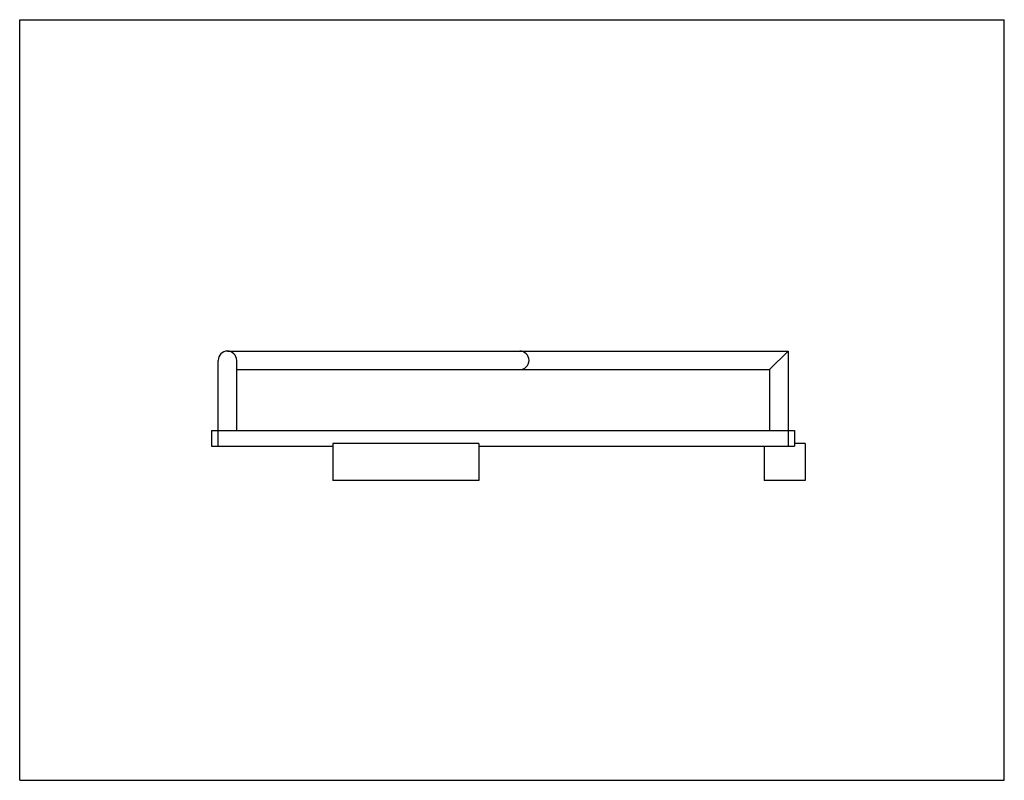
# Model space of a CAD drawing. Units: inches. Extents: x 0 to 22, y 0 to 17.
import ezdxf

# ---------------------------------------------------------------- set-up
doc = ezdxf.new("R2010")
doc.units = ezdxf.units.IN
doc.header["$LTSCALE"] = 1.21
doc.header["$MEASUREMENT"] = 0
doc.layers.get('0').update_dxf_attribs({"linetype": 'CONTINUOUS'})

msp = doc.modelspace()

# ---------------------------------------------------------------- linework, layer by layer
at = {"color": 7, "linetype": 'Continuous'}
for p, q in [((0, 0), (0, 17)), ((0, 17), (22, 17)), ((22, 0), (22, 17)), ((4.642, 9.592), (17.168, 9.592)), ((17.168, 9.592), (16.754, 9.178)), ((17.168, 9.592), (17.168, 7.466)), ((4.435, 7.466), (4.435, 9.385)), ((4.849, 7.82), (4.849, 9.385)), ((4.849, 9.178), (16.754, 9.178)), ((16.754, 9.178), (16.754, 7.82)), ((4.288, 7.82), (4.288, 7.466)), ((4.288, 7.82), (17.315, 7.82)), ((17.315, 7.82), (17.315, 7.466)), ((6.994, 7.525), (6.994, 6.698)), ((10.257, 7.525), (6.994, 7.525)), ((10.257, 7.525), (10.257, 6.698)), ((17.552, 7.525), (17.315, 7.525)), ((17.552, 7.525), (17.552, 6.698)), ((4.288, 7.466), (6.994, 7.466)), ((10.257, 7.466), (17.315, 7.466)), ((16.636, 7.466), (16.636, 6.698)), ((10.257, 6.698), (6.994, 6.698)), ((17.552, 6.698), (16.636, 6.698)), ((0, 0), (22, 0))]:
    msp.add_line(p, q, dxfattribs=at)
for centre, start, end in [((4.642, 9.385), 0, 180), ((11.173, 9.385), 270, 90)]:
    msp.add_arc(centre, 0.207, start, end, dxfattribs=at)

doc.saveas('drawing.dxf')
